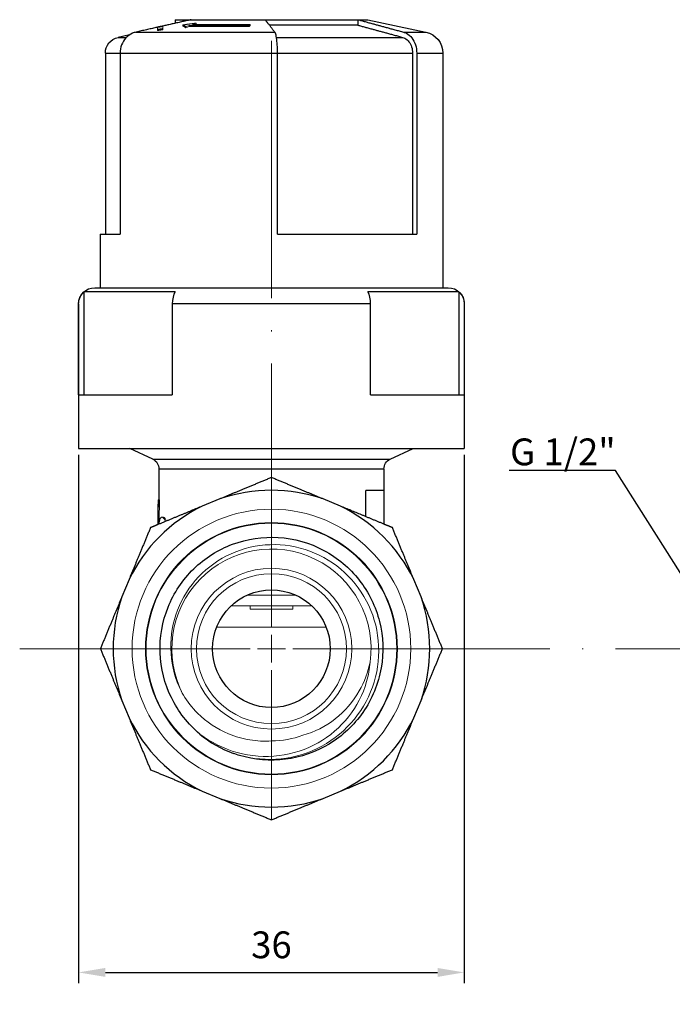
# Model space of a CAD drawing. Units: millimetres. Extents: x 123 to 380, y 312 to 825.
# Drawn here: x 212 to 273, y 426 to 517 of the extents above; entities that cross this region are included whole.
import ezdxf
from ezdxf import colors
from ezdxf.entities.mleader import LeaderData, LeaderLine
from ezdxf.math import Vec2, Vec3

# ---------------------------------------------------------------- set-up
doc = ezdxf.new("R2010")
doc.units = ezdxf.units.MM
doc.linetypes.add('ACAD_ISO04W100', pattern=[30, 24, -3, 0, -3])
doc.layers.get('0').update_dxf_attribs({"color": 220})
for name, color, linetype, lineweight in [('Осевая', 1, 'ACAD_ISO04W100', 15), ('Основная толстая', 7, 'Continuous', 30), ('Основная тонкая', 7, 'Continuous', 15), ('Размеры', 7, 'Continuous', 18)]:
    doc.layers.add(name, color=color, linetype=linetype, lineweight=lineweight)
doc.styles.add('VALтекст', font='isocpeur.ttf', dxfattribs={"height": 2.5})
doc.dimstyles.new('VALразмер1', dxfattribs={"dimtxt": 2.5, "dimasz": 2.5, "dimexe": 1, "dimexo": 0.6, "dimgap": 1, "dimtad": 1, "dimdec": 1, "dimdsep": 46, "dimtxsty": 'VALтекст', "dimcen": 2.5, "dimclrt": 256, "dimadec": 0, "dimazin": 0, "dimtfac": 1, "dimtdec": 1, "dimtmove": 0, "dimatfit": 3, "dimfxl": 1, "dimarcsym": 0})

# ---------------------------------------------------------------- blocks, each defined once
blk = doc.blocks.new('*D209')
at = {"layer": 'Defpoints', "color": 0, "transparency": 16777216}
for p in [(217.417, 477.476), (253.417, 477.476), (253.417, 428.608), (220.191, 343.927), (252.121, 343.927), (252.121, 313.099)]:
    blk.add_point(p, dxfattribs=at)
at = {"layer": 'Размеры', "color": 0, "lineweight": -2, "transparency": 16777216}
for p, q in [((217.417, 476.876), (217.417, 427.608)), ((253.417, 476.876), (253.417, 427.608)), ((219.917, 428.608), (250.917, 428.608)), ((220.191, 343.327), (220.191, 312.099)), ((252.121, 343.327), (252.121, 312.099)), ((222.691, 313.099), (249.621, 313.099))]:
    blk.add_line(p, q, dxfattribs=at)
at = {"layer": 'Размеры', "color": 0, "transparency": 16777216}
for points in [[(219.917, 429.024), (219.917, 428.191), (217.417, 428.608)], [(250.917, 429.024), (250.917, 428.191), (253.417, 428.608)], [(222.691, 313.515), (222.691, 312.682), (220.191, 313.099)], [(249.621, 313.515), (249.621, 312.682), (252.121, 313.099)]]:
    blk.add_solid(points, dxfattribs=at)
at = {"layer": 'Размеры', "transparency": 16777216, "char_height": 2.5, "attachment_point": 5, "style": 'VALтекст'}
for s, insert in [('36', (235.417, 430.858)), ('32', (236.156, 315.349))]:
    blk.add_mtext(s, dxfattribs=dict(at, insert=insert))
blk = doc.blocks.new('_Dot')
at = {"color": 0, "linetype": 'ByBlock', "lineweight": -2}
blk.add_line((-0.5, 0), (-1, 0), dxfattribs=at)
at = {"color": 0, "linetype": 'ByBlock', "const_width": 0.5}
blk.add_lwpolyline([(-0.25, 0, 1), (0.25, 0, 1)], format="xyb", close=True, dxfattribs=at)
blk = doc.blocks.new('*U213')
at = {"layer": 'Осевая', "color": 0, "transparency": 16777216}
for p, q in [((0, 2.601), (0, 58.671)), ((0, 2), (0, 10.12)), ((-23.5, 0), (-2, 0)), ((-15.965, 0), (-2.601, 0)), ((2, 0), (48.079, 0)), ((2.601, 0), (15.965, 0)), ((0, -10.12), (0, -2)), ((0, -15.965), (0, -2.601))]:
    blk.add_line(p, q, dxfattribs=at)
at = {"layer": 'Осевая', "color": 0, "linetype": 'Continuous', "transparency": 16777216}
for p, q in [((0, -1.301), (0, 1.301)), ((0, -1), (0, 1)), ((-1.301, 0), (1.301, 0)), ((-1, 0), (1, 0))]:
    blk.add_line(p, q, dxfattribs=at)

msp = doc.modelspace()

# ---------------------------------------------------------------- linework, layer by layer
at = {"extrusion": (1, -4.93038e-32, -2.22045e-16)}
msp.add_line((253.417, 490.976), (253.415, 490.976), dxfattribs=at)
at = {"layer": 'Основная толстая', "extrusion": (1, -4.93038e-32, -2.22045e-16)}
for p, q in [((226.417, 517.476), (227.934, 517.476)), ((226.417, 517.476), (226.417, 517.136)), ((227.934, 517.476), (234.829, 517.476)), ((234.829, 517.476), (243.489, 517.476)), ((243.489, 517.476), (243.489, 516.964)), ((243.489, 517.476), (244.417, 517.476)), ((244.417, 517.476), (249.836, 516.315)), ((222.777, 516.315), (235.728, 516.315)), ((243.489, 516.964), (235.227, 516.964)), ((247.746, 516.315), (249.836, 516.315)), ((222.171, 516.055), (221.103, 515.826)), ((221.103, 515.826), (221.888, 515.826)), ((235.883, 515.826), (247.664, 515.826)), ((219.917, 514.359), (221.284, 514.359)), ((219.917, 514.359), (219.917, 497.476)), ((221.284, 514.359), (235.989, 514.359)), ((221.284, 514.359), (221.284, 497.476)), ((235.989, 497.476), (235.989, 514.359)), ((235.989, 514.359), (248.589, 514.359)), ((248.589, 514.359), (248.589, 497.476)), ((248.979, 514.359), (251.417, 514.359)), ((248.979, 514.359), (248.979, 497.476)), ((251.417, 514.359), (251.417, 492.476)), ((219.417, 497.476), (221.284, 497.476)), ((219.417, 497.476), (219.417, 492.476)), ((235.989, 497.476), (248.979, 497.476)), ((218.917, 492.476), (221.128, 492.476)), ((221.128, 492.476), (251.917, 492.476)), ((226.42, 492.094), (217.92, 492.094)), ((217.92, 492.094), (217.92, 482.476)), ((252.915, 492.094), (244.415, 492.094)), ((252.915, 492.094), (252.915, 482.476)), ((217.42, 490.976), (217.417, 490.976)), ((217.417, 490.976), (217.417, 477.476)), ((217.42, 482.476), (217.42, 490.976)), ((244.672, 490.976), (226.163, 490.976)), ((226.163, 490.976), (226.163, 482.476)), ((244.672, 482.476), (244.672, 490.976)), ((253.415, 490.976), (253.415, 482.476)), ((253.417, 490.976), (253.417, 477.476)), ((217.42, 482.476), (226.163, 482.476)), ((244.672, 482.476), (253.415, 482.476)), ((217.417, 477.476), (253.417, 477.476))]:
    msp.add_line(p, q, dxfattribs=at)
at = {"layer": 'Основная толстая', "extrusion": (1.22465e-16, 1, -2.22045e-16)}
for p, q in [((224.34, 476.476), (222.195, 477.476)), ((246.495, 476.476), (248.639, 477.476)), ((224.34, 476.476), (235.417, 476.476)), ((235.417, 476.476), (246.495, 476.476)), ((224.917, 475.57), (235.417, 475.57)), ((224.917, 475.57), (224.917, 472.701)), ((235.417, 475.57), (245.917, 475.57)), ((245.917, 475.57), (245.917, 473.555)), ((244.23, 471.12), (244.23, 473.555)), ((245.917, 473.555), (244.23, 473.555)), ((245.917, 473.555), (245.917, 470.421)), ((230.589, 472.77), (228.956, 472.094)), ((241.878, 472.094), (240.246, 472.77)), ((222.128, 465.266), (221.452, 463.633)), ((249.383, 463.633), (248.706, 465.266)), ((221.452, 453.977), (222.128, 452.344)), ((248.706, 452.344), (249.383, 453.977)), ((228.956, 445.516), (230.589, 444.84)), ((240.246, 444.84), (241.878, 445.516))]:
    msp.add_line(p, q, dxfattribs=at)
at = {"layer": 'Основная толстая'}
msp.add_circle((235.417, 458.805), 5.49, dxfattribs=at)
at = {"layer": 'Основная толстая', "extrusion": (-2.22045e-16, 1.09476e-47, -1)}
for centre, radius, start, end in [((-249.417, 514.359), 2, 102.09476, 180), ((-221.417, 514.359), 1.5, 0, 77.90524), ((-218.917, 490.976), 1.5, 0, 90), ((-251.917, 490.976), 1.5, 90, 180)]:
    msp.add_arc(centre, radius, start, end, dxfattribs=at)
at = {"layer": 'Основная толстая', "extrusion": (-2.71926e-32, -2.22045e-16, -1)}
for centre, start, end in [((-223.917, 475.57), 115, 180), ((-246.917, 475.57), 0, 65)]:
    msp.add_arc(centre, 1, start, end, dxfattribs=at)
at = {"layer": 'Основная толстая'}
for radius, start, end in [(14.776, 70.92749, 109.07251), (14.776, 115.92749, 154.07251), (14.776, 25.92749, 64.07251), (14.776, 160.92749, 199.07251), (14.776, 340.92749, 19.07251), (14.776, 205.92749, 244.07251), (14.776, 295.92749, 334.07251), (10.396, 230, 250), (14.776, 250.92749, 289.07251)]:
    msp.add_arc((235.417, 458.805), radius, start, end, dxfattribs=at)
at = {"layer": 'Основная толстая', "extrusion": (-2.22045e-16, -1.31372e-46, -1)}
msp.add_ellipse((218.919, 490.976), major_axis=(0, 1.5), ratio=0.999865, start_param=-1.570796, end_param=-0.729728, dxfattribs=at)
at = {"layer": 'Основная толстая'}
for centre, major_axis, start_param, end_param in [((226.934, 490.976), (0, -1.5), -2.411865, -1.570796), ((243.901, 490.976), (0, 1.5), -1.570796, -0.729728)]:
    msp.add_ellipse(centre, major_axis=major_axis, ratio=0.514151, start_param=start_param, end_param=end_param, dxfattribs=at)
at = {"layer": 'Основная толстая', "extrusion": (-2.22045e-16, 1.4013e-45, -1)}
msp.add_ellipse((251.915, 490.976), major_axis=(0, -1.5), ratio=0.999865, start_param=-2.411865, end_param=-1.570796, dxfattribs=at)
at = {"layer": 'Основная толстая'}
for points, weights in [([(227.934, 517.476), (225.952, 517.034), (222.777, 516.315)], [1, 1.02887058991, 1]), ([(235.728, 516.315), (235.174, 517.034), (234.829, 517.476)], [1, 1.0288705899, 1]), ([(243.489, 517.476), (245.125, 517.034), (247.746, 516.315)], [1, 1.02887058992, 1]), ([(243.489, 516.964), (245.101, 516.529), (247.664, 515.826)], [1.00071246796, 1.02835217246, 1]), ([(235.417, 474.77), (232.91, 473.732), (230.589, 472.77)], [1.00036842388, 1.01495869997, 1]), ([(240.246, 472.77), (237.925, 473.732), (235.417, 474.77)], [1, 1.01495869997, 1.00036842388]), ([(228.956, 472.094), (226.949, 471.263), (224.817, 470.38)], [1, 1.01291130458, 1.00380881071]), ([(245.917, 470.421), (243.839, 471.282), (241.878, 472.094)], [1.00422057797, 1.0126108153, 1]), ([(224.817, 470.38), (224.476, 470.238), (224.128, 470.094)], [1.00380881071, 1.00236539314, 1.00036842388]), ([(246.706, 470.094), (246.308, 470.259), (245.917, 470.421)], [1.00036842388, 1.00265848154, 1.00422057797]), ([(224.128, 470.094), (223.089, 467.587), (222.128, 465.266)], [1.00036842388, 1.01495869997, 1]), ([(248.706, 465.266), (247.745, 467.587), (246.706, 470.094)], [1, 1.01495869997, 1.00036842388]), ([(221.452, 463.633), (220.491, 461.313), (219.452, 458.805)], [1, 1.01495869997, 1.00036842388]), ([(251.383, 458.805), (250.344, 461.313), (249.383, 463.633)], [1.00036842388, 1.01495869997, 1]), ([(219.452, 458.805), (220.491, 456.297), (221.452, 453.977)], [1.00036842388, 1.01495869997, 1]), ([(249.383, 453.977), (250.344, 456.297), (251.383, 458.805)], [1, 1.01495869997, 1.00036842388]), ([(222.128, 452.344), (223.089, 450.023), (224.128, 447.516)], [1, 1.01495869997, 1.00036842388]), ([(246.706, 447.516), (247.745, 450.023), (248.706, 452.344)], [1.00036842388, 1.01495869997, 1]), ([(224.128, 447.516), (226.636, 446.477), (228.956, 445.516)], [1.00036842388, 1.01495869997, 1]), ([(241.878, 445.516), (244.199, 446.477), (246.706, 447.516)], [1, 1.01495869997, 1.00036842388]), ([(230.589, 444.84), (232.91, 443.878), (235.417, 442.84)], [1, 1.01495869997, 1.00036842388]), ([(235.417, 442.84), (237.925, 443.878), (240.246, 444.84)], [1.00036842388, 1.01495869997, 1])]:
    msp.add_rational_spline(points, weights, degree=2, dxfattribs=at)
for points, knots in [([(222.777, 516.315), (222.661, 516.288), (222.548, 516.25), (222.232, 516.111), (221.999, 515.946), (221.67, 515.596), (221.516, 515.35), (221.338, 514.895), (221.284, 514.605), (221.284, 514.359)], [-0.2574876, -0.2574876, -0.2574876, -0.2574876, -0.2225698, -0.2225698, -0.1479844, -0.1479844, -0.0738357, -0.0738357, 0, 0, 0, 0]), ([(235.989, 514.359), (235.989, 514.605), (235.979, 514.895), (235.948, 515.35), (235.921, 515.596), (235.864, 515.946), (235.823, 516.111), (235.768, 516.25), (235.748, 516.288), (235.728, 516.315)], [0, 0, 0, 0, 0.0738357, 0.0738357, 0.1479844, 0.1479844, 0.2225698, 0.2225698, 0.2574876, 0.2574876, 0.2574876, 0.2574876]), ([(247.746, 516.315), (247.842, 516.288), (247.935, 516.25), (248.196, 516.111), (248.388, 515.946), (248.66, 515.596), (248.788, 515.35), (248.934, 514.895), (248.979, 514.605), (248.979, 514.359)], [-0.2574876, -0.2574876, -0.2574876, -0.2574876, -0.2225698, -0.2225698, -0.1479844, -0.1479844, -0.0738357, -0.0738357, 0, 0, 0, 0]), ([(247.664, 515.826), (247.736, 515.806), (247.806, 515.777), (248.002, 515.673), (248.146, 515.549), (248.35, 515.287), (248.446, 515.102), (248.556, 514.761), (248.589, 514.544), (248.589, 514.359)], [-0.1931435, -0.1931435, -0.1931435, -0.1931435, -0.1669477, -0.1669477, -0.1109897, -0.1109897, -0.0553697, -0.0553697, 0, 0, 0, 0]), ([(228.735, 450.841), (227.626, 451.772), (226.714, 452.938), (226.078, 454.239), (225.442, 455.539), (225.082, 456.974), (225.029, 458.42), (224.975, 459.866), (225.228, 461.322), (225.765, 462.666), (226.302, 464.009), (227.123, 465.237), (228.159, 466.247), (229.194, 467.257), (230.442, 468.047), (231.797, 468.55), (233.152, 469.053), (234.612, 469.27), (236.055, 469.181), (237.538, 469.09), (239, 468.676), (240.31, 467.977), (241.588, 467.296), (242.721, 466.343), (243.612, 465.202), (244.502, 464.061), (245.151, 462.733), (245.502, 461.329), (245.853, 459.926), (245.907, 458.45), (245.66, 457.026), (245.4, 455.534), (244.81, 454.1), (243.944, 452.858), (243.116, 451.671), (242.038, 450.66), (240.8, 449.911), (239.564, 449.163), (238.17, 448.677), (236.736, 448.493), (235.303, 448.31), (233.831, 448.43), (232.446, 448.843), (232.249, 448.901), (232.055, 448.966), (231.862, 449.036)], [3.839724, 3.839724, 3.839724, 3.839724, 4.25764, 4.25764, 4.25764, 4.675359, 4.675359, 4.675359, 5.092898, 5.092898, 5.092898, 5.510269, 5.510269, 5.510269, 5.927488, 5.927488, 5.927488, 6.344569, 6.344569, 6.344569, 6.773228, 6.773228, 6.773228, 7.191176, 7.191176, 7.191176, 7.608743, 7.608743, 7.608743, 8.025985, 8.025985, 8.025985, 8.46295, 8.46295, 8.46295, 8.880549, 8.880549, 8.880549, 9.297547, 9.297547, 9.297547, 9.714617, 9.714617, 9.714617, 9.773844, 9.773844, 9.773844, 9.773844])]:
    msp.add_open_spline(points, degree=3, knots=knots, dxfattribs=at)
at = {"layer": 'Основная тонкая', "extrusion": (1, -4.93038e-32, -2.22045e-16)}
for p, q in [((228.379, 517.15), (228.059, 517.042)), ((228.379, 517.15), (228.379, 517.047)), ((224.266, 516.659), (224.266, 516.652)), ((224.766, 516.807), (224.766, 516.764)), ((224.766, 516.565), (224.766, 516.462)), ((225.266, 516.897), (225.266, 516.877)), ((225.266, 516.647), (225.266, 516.545)), ((227.158, 516.989), (227.158, 516.887)), ((227.74, 516.935), (227.42, 516.828)), ((227.74, 516.833), (227.42, 516.726)), ((227.42, 516.828), (227.42, 516.726)), ((227.74, 516.935), (233.333, 516.935)), ((227.74, 516.935), (227.74, 516.833)), ((227.74, 516.833), (233.333, 516.833)), ((233.42, 517.042), (228.059, 517.042)), ((228.379, 517.047), (228.365, 517.042)), ((233.42, 517.042), (233.333, 516.935)), ((233.42, 516.94), (233.333, 516.833)), ((233.333, 516.935), (233.333, 516.833)), ((233.42, 517.042), (233.42, 516.94))]:
    msp.add_line(p, q, dxfattribs=at)
at = {"layer": 'Основная тонкая', "extrusion": (1.22465e-16, 1, -2.22045e-16)}
for p, q in [((224.833, 472.701), (224.881, 472.701)), ((224.881, 472.701), (224.981, 472.701)), ((224.817, 470.635), (224.817, 470.38)), ((225.205, 471.071), (225.309, 471.071)), ((233.15, 463.805), (235.417, 463.805)), ((235.417, 463.805), (237.685, 463.805)), ((231.667, 462.815), (231.667, 462.805)), ((231.667, 462.805), (235.417, 462.805)), ((233.417, 462.805), (233.417, 462.505)), ((233.417, 462.505), (235.417, 462.505)), ((235.417, 462.805), (239.167, 462.805)), ((235.417, 462.505), (237.417, 462.505)), ((237.417, 462.805), (237.417, 462.505)), ((239.167, 462.815), (239.167, 462.805)), ((240.53, 460.805), (230.304, 460.805))]:
    msp.add_line(p, q, dxfattribs=at)
at = {"layer": 'Основная тонкая'}
for radius in [13.006, 11.756, 11.696, 7.496, 6.996]:
    msp.add_circle((235.417, 458.805), radius, dxfattribs=at)
for radius, start, end in [(9.296, 352.22222, 207.77778), (8.596, 270, 290)]:
    msp.add_arc((235.417, 458.805), radius, start, end, dxfattribs=at)
for centre, major_axis, start_param, end_param in [((235.417, 470.635), (0, 37.825), 1.516151, 1.570796), ((235.417, 468.567), (0, 37.468), 1.460229, 1.521143)]:
    msp.add_ellipse(centre, major_axis=major_axis, ratio=0.280236, start_param=start_param, end_param=end_param, dxfattribs=at)
at = {"layer": 'Основная тонкая', "extrusion": (-2.71926e-32, -2.22045e-16, -1)}
msp.add_ellipse((235.417, 468.567), major_axis=(0, 37.825), ratio=0.280236, start_param=-1.522716, end_param=-1.461276, dxfattribs=at)
at = {"layer": 'Основная тонкая'}
for points, weights in [([(227.158, 516.989), (227.789, 517.076), (228.379, 517.15)], [1.00654068974, 1.01163468573, 1.01380697345]), ([(224.432, 516.689), (224.349, 516.674), (224.266, 516.659)], [1.00591022069, 1.00531006956, 1.00467067191]), ([(225.266, 516.897), (225.02, 516.853), (224.766, 516.807)], [1.00680856995, 1.0055938688, 1.00397154877]), ([(224.766, 516.756), (225.02, 516.801), (225.266, 516.844)], [1.00440168067, 1.0061905864, 1.0075877429]), ([(224.766, 516.565), (224.766, 516.669), (224.766, 516.756)], [1.01957530585, 1.04045030086, 1.05836758249]), ([(225.266, 516.647), (225.02, 516.607), (224.766, 516.565)], [1.0114108716, 1.00915273008, 1.00655623548]), ([(225.266, 516.545), (225.02, 516.505), (224.766, 516.462)], [1.0178040982, 1.01491892366, 1.01169677925]), ([(225.266, 516.844), (225.266, 516.755), (225.266, 516.647)], [1.06194753714, 1.04268950467, 1.02031191571]), ([(227.42, 516.828), (227.285, 516.916), (227.158, 516.989)], [1.02140568776, 1.04047228044, 1.05696008841]), ([(227.42, 516.726), (227.285, 516.813), (227.158, 516.887)], [1.08607195177, 1.10634567041, 1.12387733877])]:
    msp.add_rational_spline(points, weights, degree=2, dxfattribs=at)
for points, knots in [([(225.148, 471.059), (225.106, 471.049), (225.069, 471.014), (225.001, 470.869), (224.979, 470.765), (224.951, 470.602), (224.94, 470.517), (224.931, 470.427)], [-0.1770851, -0.1770851, -0.1770851, -0.1770851, -0.1435905, -0.1435905, -0.1057645, -0.1057645, -0.0736157, -0.0736157, -0.0736157, -0.0736157]), ([(225.515, 470.668), (225.482, 470.767), (225.454, 470.82), (225.429, 470.866), (225.418, 470.886), (225.344, 471.009), (225.297, 471.047), (225.217, 471.076), (225.181, 471.073), (225.148, 471.059)], [-0.1022559, -0.1022559, -0.1022559, -0.1022559, -0.0922348, -0.0922348, -0.0846168, -0.0846168, -0.0402673, -0.0402673, 0, 0, 0, 0]), ([(225.309, 471.071), (225.318, 471.071), (225.327, 471.07), (225.394, 471.057), (225.442, 471.012), (225.518, 470.9), (225.543, 470.855), (225.575, 470.792), (225.592, 470.751), (225.608, 470.707)], [0.022131, 0.022131, 0.022131, 0.022131, 0.032252, 0.032252, 0.0937889, 0.0937889, 0.1286373, 0.1286373, 0.1738886, 0.1738886, 0.1738886, 0.1738886]), ([(231.862, 449.036), (233.138, 448.599), (234.487, 448.415), (237.169, 448.574), (238.477, 448.913), (240.88, 450.071), (241.953, 450.875), (243.723, 452.844), (244.406, 453.987), (245.289, 456.461), (245.484, 457.767), (245.363, 460.371), (245.05, 461.644), (243.957, 463.988), (243.191, 465.039), (241.304, 466.78), (240.205, 467.455), (237.818, 468.342), (236.554, 468.548), (234.029, 468.462), (232.792, 468.175), (230.507, 467.146), (229.48, 466.416), (227.771, 464.611), (227.103, 463.554), (226.215, 461.254), (225.999, 460.033), (226.051, 457.587), (226.313, 456.386), (226.918, 454.997), (227.049, 454.731), (227.193, 454.473)], [0, 0, 0, 0, 0.404714, 0.404714, 0.806475, 0.806475, 1.205284, 1.205284, 1.60114, 1.60114, 1.994043, 1.994043, 2.383991, 2.383991, 2.770985, 2.770985, 3.155024, 3.155024, 3.536108, 3.536108, 3.914236, 3.914236, 4.289408, 4.289408, 4.661623, 4.661623, 5.03088, 5.03088, 5.39718, 5.39718, 5.486478, 5.486478, 5.486478, 5.486478]), ([(244.628, 457.547), (244.578, 456.934), (244.468, 456.325), (243.958, 454.541), (243.386, 453.431), (241.837, 451.47), (240.866, 450.643), (238.642, 449.392), (237.405, 448.988), (234.821, 448.67), (233.497, 448.769), (230.964, 449.463), (229.78, 450.05), (228.735, 450.841)], [1.221267, 1.221267, 1.221267, 1.221267, 1.406761, 1.406761, 1.777557, 1.777557, 2.155989, 2.155989, 2.542056, 2.542056, 2.935756, 2.935756, 3.327873, 3.327873, 3.327873, 3.327873]), ([(238.357, 450.728), (239.447, 451.034), (240.465, 451.553), (242.275, 452.968), (243.041, 453.86), (244.093, 455.707), (244.433, 456.609), (244.628, 457.547)], [0, 0, 0, 0, 0.3396077, 0.3396077, 0.6887819, 0.6887819, 0.9764082, 0.9764082, 0.9764082, 0.9764082]), ([(227.193, 454.473), (227.569, 453.865), (228.015, 453.301), (229.355, 451.967), (230.337, 451.307), (232.054, 450.594), (232.718, 450.405), (234.065, 450.188), (234.743, 450.159), (235.417, 450.209)], [1.691103, 1.691103, 1.691103, 1.691103, 1.9071559, 1.9071559, 2.2598112, 2.2598112, 2.4668999, 2.4668999, 2.670508, 2.670508, 2.670508, 2.670508])]:
    msp.add_open_spline(points, degree=3, knots=knots, dxfattribs=at)

# ---------------------------------------------------------------- block references
at = {"layer": 'Осевая'}
msp.add_blockref('*U213', (235.417, 458.805), dxfattribs=at)

# ---------------------------------------------------------------- dimensions: what is measured, and where the dimension line sits
at = {"layer": 'Размеры'}
dim = msp.add_linear_dim(base=(252.121, 313.099), p1=(220.191, 343.927), p2=(252.121, 343.927), text='32', dimstyle='VALразмер1', dxfattribs=at)
dim.commit()
dim.dimension.update_dxf_attribs({"geometry": '*D209', "text_midpoint": (236.156, 315.349)})
dim = msp.add_linear_dim(base=(253.417, 428.608), p1=(217.417, 477.476), p2=(253.417, 477.476), dimstyle='VALразмер1', dxfattribs=at)
dim.commit()
dim.dimension.update_dxf_attribs({"geometry": '*D209', "text_midpoint": (235.417, 430.858)})

# ---------------------------------------------------------------- leaders
ml = msp.add_multileader_mtext('Standard', dxfattribs=at)
ml.set_content('\\A1;G 1/2"', color=256, style='VALтекст')
ml.set_leader_properties()
ml.set_arrow_properties(name='DOT')
ml.build(insert=Vec2(0, 0))
ml.multileader.update_dxf_attribs({"has_dogleg": 0, "text_left_attachment_type": 6, "text_right_attachment_type": 6, "text_top_attachment_type": 10, "dogleg_length": 0, "arrow_head_size": 0.25})
ctx = ml.context
ctx.base_point, ctx.char_height, ctx.arrow_head_size, ctx.landing_gap_size, ctx.plane_origin = Vec3(258.294, 475.414), 2.5, 0.25, 0, Vec3(279.508, 457.081)
ctx.left_attachment, ctx.right_attachment, ctx.text_align_type = 6, 6, 2
notes = []
notes.append((ctx, [(0, (1, 1, 0), (267.544, 475.414), (-1, 0), 0, [(0, [(274.513, 464.434)], 0, [])])]))
ctx.mtext.insert, ctx.mtext.alignment, ctx.mtext.flow_direction = Vec3(267.544, 478.414), 3, 5
for ctx, leaders in notes:
    for number, flags, end, landing, length, lines in leaders:
        leader = LeaderData()
        leader.index, (leader.has_last_leader_line, leader.has_dogleg_vector, leader.attachment_direction) = number, flags
        leader.last_leader_point, leader.dogleg_vector, leader.dogleg_length = Vec3(end), Vec3(landing), length
        for number, points, colour, breaks in lines:
            line = LeaderLine()
            line.index, line.vertices, line.color, line.breaks = number, Vec3.list(points), colors.encode_raw_color(colour), breaks
            leader.lines.append(line)
        ctx.leaders.append(leader)

doc.saveas('drawing.dxf')
